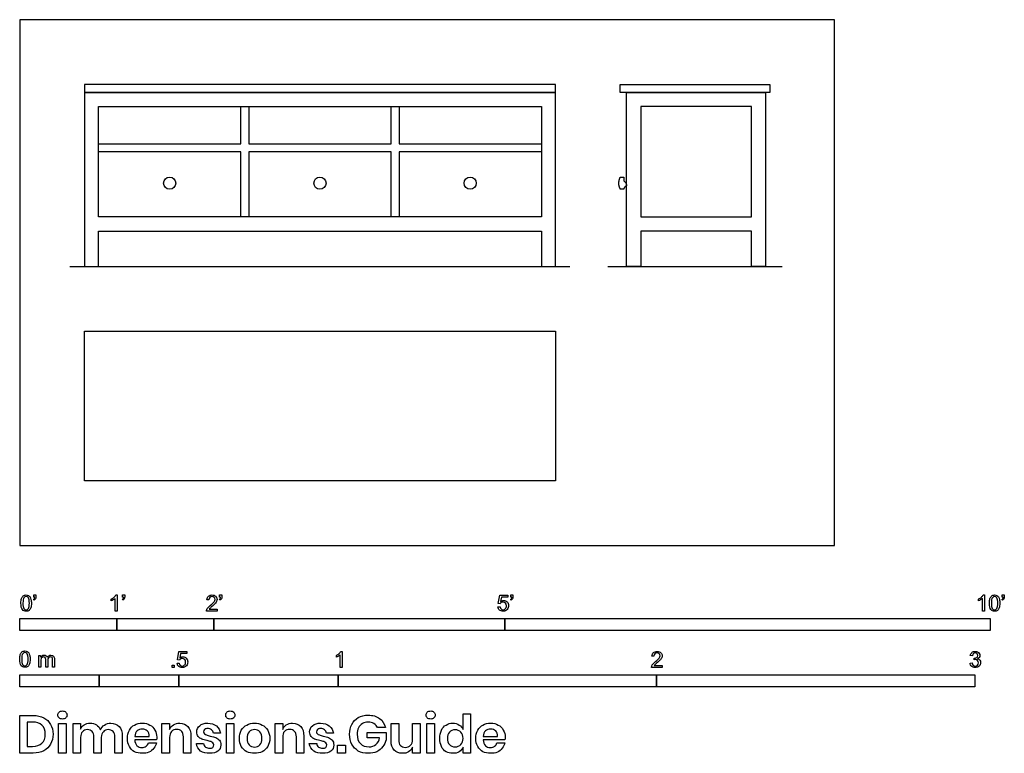
# Model space of a CAD drawing. Units: metres. Extents: x 0 to 3.09, y -0.65 to 1.65.
import ezdxf

# ---------------------------------------------------------------- set-up
doc = ezdxf.new("R2010")
doc.units = ezdxf.units.M
doc.header["$MEASUREMENT"] = 0
for name, color, linetype, true_color in [('AG-DETAILS', 7, 'Continuous', 0x66ffff), ('AG-DIAGRAM', 7, 'Continuous', 0xfecc66), ('AG-FURNITURE', 7, 'Continuous', 0x66ccff), ('N-SYMB', 7, 'Continuous', 0x800040), ('X-DIMENSIONS.GUIDE', 7, 'Continuous', 0x800080), ('X-VPRT', 6, 'Continuous', 0xff00ff)]:
    doc.layers.add(name, color=color, linetype=linetype, true_color=true_color)

msp = doc.modelspace()

# ---------------------------------------------------------------- linework, layer by layer
at = {"layer": 'AG-DETAILS'}
msp.add_lwpolyline([(1.9507, 1.378), (1.9507, 1.0319), (2.2982, 1.0319), (2.2982, 1.378)], close=True, dxfattribs=at)
at = {"layer": 'AG-DIAGRAM'}
for points in [[(0.1579, 0.8763), (1.7281, 0.8763)], [(1.8473, 0.8763), (2.3945, 0.8763)]]:
    msp.add_lwpolyline(points, dxfattribs=at)
at = {"layer": 'AG-FURNITURE'}
for points in [[(0.2032, 1.4478), (0.2032, 1.4224), (1.6827, 1.4224), (1.6827, 1.4478)], [(1.886, 1.4478), (2.3559, 1.4478), (2.3559, 1.4224), (1.886, 1.4224)], [(1.6383, 1.4224), (0.2476, 1.4224), (0.2032, 1.4224), (0.2032, 0.8763), (0.2476, 0.8763), (0.2476, 0.9874), (1.6383, 0.9874), (1.6383, 0.8763), (1.6827, 0.8763), (1.6827, 1.4224)], [(1.9507, 0.9874), (1.9507, 0.8763), (1.9062, 0.8763), (1.9062, 1.4224), (1.9507, 1.4224), (2.2982, 1.4224), (2.3426, 1.4224), (2.3426, 0.8763), (2.2982, 0.8763), (2.2982, 0.9874)], [(1.6383, 1.378), (1.6383, 1.0319), (0.2476, 1.0319), (0.2476, 1.378)], [(0.2032, 0.2032), (0.2032, 0.6731), (1.6827, 0.6731), (1.6827, 0.2032)]]:
    msp.add_lwpolyline(points, close=True, dxfattribs=at)
for points in [[(0.2476, 1.2613), (0.6943, 1.2613), (0.6943, 1.378), (0.7197, 1.378), (0.7197, 1.2613), (1.1663, 1.2613), (1.1663, 1.378), (1.1917, 1.378), (1.1917, 1.2613), (1.6383, 1.2613)], [(1.6383, 1.2359), (1.1917, 1.2359), (1.1917, 1.0319), (1.1663, 1.0319), (1.1663, 1.2359), (0.7197, 1.2359), (0.7197, 1.0319), (0.6943, 1.0319), (0.6943, 1.2359), (0.2476, 1.2359)]]:
    msp.add_lwpolyline(points, dxfattribs=at)
for centre in [(0.471, 1.1376), (0.943, 1.1376), (1.415, 1.1376)]:
    msp.add_circle(centre, 0.0191, dxfattribs=at)
msp.add_open_spline([(1.8972, 1.1453), (1.8972, 1.151), (1.8972, 1.1567), (1.8904, 1.1567), (1.8866, 1.1567), (1.8766, 1.1376), (1.8866, 1.1186), (1.8904, 1.1186), (1.8972, 1.1186), (1.8972, 1.1243), (1.9062, 1.13), (1.9062, 1.1376), (1.8972, 1.1453)], degree=2, knots=[0.1091609, 0.1091609, 0.1091609, 0.126932, 0.126932, 0.1507356, 0.1507356, 0.2694272, 0.2694272, 0.2932307, 0.2932307, 0.3485213, 0.3485213, 0.3723249, 0.3723249, 0.3723249], dxfattribs=at)
at = {"layer": 'N-SYMB'}
for points in [[(0.0451, -0.1713), (0.0436, -0.1689)], [(0.0442, -0.162), (0.0442, -0.1548), (0.0508, -0.1548), (0.0508, -0.1605)], [(0.0472, -0.162), (0.0442, -0.162)], [(0.2876, -0.1737), (0.2876, -0.1677)], [(0.306, -0.2054), (0.3, -0.2054), (0.3, -0.1662)], [(0.3021, -0.1551), (0.306, -0.1551), (0.306, -0.2054)], [(0.3241, -0.1713), (0.3226, -0.1689)], [(0.3232, -0.162), (0.3232, -0.1548), (0.3298, -0.1548), (0.3298, -0.1605)], [(0.3262, -0.162), (0.3232, -0.162)], [(0.5942, -0.1704), (0.5879, -0.1698)], [(0.6289, -0.1713), (0.6274, -0.1689)], [(0.628, -0.162), (0.628, -0.1548), (0.6346, -0.1548), (0.6346, -0.1605)], [(0.631, -0.162), (0.628, -0.162)], [(1.5089, -0.1825), (1.5032, -0.1819), (1.508, -0.156), (1.533, -0.156), (1.533, -0.162), (1.5129, -0.162), (1.5101, -0.1755)], [(1.5433, -0.1713), (1.5418, -0.1689)], [(1.5424, -0.162), (1.5424, -0.1548), (1.549, -0.1548), (1.549, -0.1605)], [(1.5454, -0.162), (1.5424, -0.162)], [(3.0113, -0.1737), (3.0113, -0.1677)], [(3.0296, -0.2054), (3.0236, -0.2054), (3.0236, -0.1662)], [(3.0257, -0.1551), (3.0296, -0.1551), (3.0296, -0.2054)], [(3.0866, -0.1713), (3.085, -0.1689)], [(3.0857, -0.162), (3.0857, -0.1548), (3.0923, -0.1548), (3.0923, -0.1605)], [(3.089, -0.162), (3.0857, -0.162)], [(0.6198, -0.1996), (0.6198, -0.2054), (0.587, -0.2054)], [(0.5954, -0.1996), (0.6198, -0.1996)], [(1.502, -0.1924), (1.5086, -0.1918)], [(0.5015, -0.3594), (0.4955, -0.3588), (0.5003, -0.3329), (0.5253, -0.3329), (0.5253, -0.3389), (0.5054, -0.3389), (0.5027, -0.3525)], [(1.009, -0.332), (1.013, -0.332), (1.013, -0.3823)], [(0.0602, -0.3812), (0.0602, -0.345), (0.0657, -0.345), (0.0657, -0.3502)], [(0.0663, -0.3625), (0.0663, -0.3812), (0.0602, -0.3812)], [(0.088, -0.3601), (0.088, -0.3812), (0.0816, -0.3812), (0.0816, -0.3577)], [(0.1093, -0.3565), (0.1093, -0.3812), (0.1033, -0.3812), (0.1033, -0.3586)], [(0.4946, -0.3693), (0.5009, -0.3687)], [(0.9946, -0.3507), (0.9946, -0.3446)], [(1.013, -0.3823), (1.0069, -0.3823), (1.0069, -0.3431)], [(1.9919, -0.3473), (1.9855, -0.3467)], [(2.9849, -0.3693), (2.9913, -0.3684)], [(2.9919, -0.3461), (2.9855, -0.3452)], [(2.9973, -0.3588), (2.9979, -0.3534)], [(2.0175, -0.3766), (2.0175, -0.3823), (1.9846, -0.3823)], [(1.9931, -0.3766), (2.0175, -0.3766)]]:
    msp.add_lwpolyline(points, dxfattribs=at)
for points in [[(0, -0.2667), (0, -0.2286), (0.3048, -0.2286), (0.3048, -0.2667)], [(0.3048, -0.2667), (0.3048, -0.2286), (0.6096, -0.2286), (0.6096, -0.2667)], [(0.6096, -0.2667), (0.6096, -0.2286), (1.524, -0.2286), (1.524, -0.2667)], [(1.524, -0.2667), (1.524, -0.2286), (3.048, -0.2286), (3.048, -0.2667)], [(0.4786, -0.3823), (0.4786, -0.3754), (0.4855, -0.3754), (0.4855, -0.3823)], [(0, -0.4436), (0, -0.4055), (0.25, -0.4055), (0.25, -0.4436)], [(0.25, -0.4436), (0.25, -0.4055), (0.5, -0.4055), (0.5, -0.4436)], [(0.5, -0.4436), (0.5, -0.4055), (1, -0.4055), (1, -0.4436)], [(1, -0.4436), (1, -0.4055), (2, -0.4055), (2, -0.4436)], [(2, -0.4436), (2, -0.4055), (3, -0.4055), (3, -0.4436)]]:
    msp.add_lwpolyline(points, close=True, dxfattribs=at)
for points in [[(0.0038, -0.1807), (0.0038, -0.1749), (0.0044, -0.1701), (0.0056, -0.1665)], [(0.009, -0.2011), (0.0056, -0.1969), (0.0038, -0.1903), (0.0038, -0.1807)], [(0.0056, -0.1665), (0.0068, -0.1629), (0.0086, -0.1602), (0.0111, -0.1581)], [(0.0135, -0.1638), (0.0114, -0.1668), (0.0102, -0.1725), (0.0102, -0.1807)], [(0.0102, -0.1807), (0.0102, -0.1891), (0.0111, -0.1945), (0.0132, -0.1972)], [(0.0111, -0.1581), (0.0135, -0.1563), (0.0165, -0.1551), (0.0201, -0.1551)], [(0.0201, -0.1602), (0.0174, -0.1602), (0.015, -0.1614), (0.0135, -0.1638)], [(0.0201, -0.1551), (0.0228, -0.1551), (0.0252, -0.1557), (0.0273, -0.1569)], [(0.0273, -0.1644), (0.0255, -0.1617), (0.0231, -0.1602), (0.0201, -0.1602)], [(0.0273, -0.1569), (0.0294, -0.1578), (0.0309, -0.1596), (0.0324, -0.1614)], [(0.0303, -0.1807), (0.0303, -0.1725), (0.0291, -0.1671), (0.0273, -0.1644)], [(0.0273, -0.1972), (0.0291, -0.1945), (0.0303, -0.1891), (0.0303, -0.1807)], [(0.0324, -0.1614), (0.0336, -0.1635), (0.0346, -0.1659), (0.0355, -0.1689)], [(0.0367, -0.1807), (0.0367, -0.1867), (0.0361, -0.1915), (0.0349, -0.1951)], [(0.0355, -0.1689), (0.0361, -0.1719), (0.0367, -0.1758), (0.0367, -0.1807)], [(0.0436, -0.1689), (0.0448, -0.1683), (0.0457, -0.1677), (0.0463, -0.1665)], [(0.0496, -0.1671), (0.0487, -0.1689), (0.0472, -0.1704), (0.0451, -0.1713)], [(0.0463, -0.1665), (0.0469, -0.1653), (0.0472, -0.1638), (0.0472, -0.162)], [(0.0508, -0.1605), (0.0508, -0.1635), (0.0505, -0.1659), (0.0496, -0.1671)], [(0.2876, -0.1677), (0.2909, -0.1662), (0.294, -0.1641), (0.2967, -0.162)], [(0.294, -0.1704), (0.2915, -0.1719), (0.2894, -0.1731), (0.2876, -0.1737)], [(0.3, -0.1662), (0.2985, -0.1677), (0.2964, -0.1692), (0.294, -0.1704)], [(0.2967, -0.162), (0.2991, -0.1596), (0.3009, -0.1575), (0.3021, -0.1551)], [(0.3226, -0.1689), (0.3238, -0.1683), (0.3247, -0.1677), (0.3253, -0.1665)], [(0.3286, -0.1671), (0.3277, -0.1689), (0.3262, -0.1704), (0.3241, -0.1713)], [(0.3253, -0.1665), (0.3259, -0.1653), (0.3262, -0.1638), (0.3262, -0.162)], [(0.3298, -0.1605), (0.3298, -0.1635), (0.3295, -0.1659), (0.3286, -0.1671)], [(0.5879, -0.1698), (0.5885, -0.165), (0.59, -0.1614), (0.593, -0.159)], [(0.593, -0.159), (0.5957, -0.1566), (0.5997, -0.1551), (0.6042, -0.1551)], [(0.5969, -0.1629), (0.5951, -0.1647), (0.5942, -0.1671), (0.5942, -0.1704)], [(0.6042, -0.1602), (0.6012, -0.1602), (0.5988, -0.1611), (0.5969, -0.1629)], [(0.5997, -0.187), (0.6051, -0.1825), (0.6087, -0.1789), (0.6108, -0.1764)], [(0.6042, -0.1551), (0.609, -0.1551), (0.6129, -0.1566), (0.6156, -0.1593)], [(0.6111, -0.1629), (0.6093, -0.1611), (0.6069, -0.1602), (0.6042, -0.1602)], [(0.6147, -0.1813), (0.6126, -0.1834), (0.6096, -0.1861), (0.6051, -0.19)], [(0.6108, -0.1764), (0.6126, -0.1737), (0.6135, -0.1713), (0.6135, -0.1689)], [(0.6135, -0.1689), (0.6135, -0.1665), (0.6126, -0.1644), (0.6111, -0.1629)], [(0.6186, -0.1749), (0.6177, -0.1771), (0.6165, -0.1789), (0.6147, -0.1813)], [(0.6156, -0.1593), (0.6186, -0.162), (0.6198, -0.1653), (0.6198, -0.1692)], [(0.6198, -0.1692), (0.6198, -0.171), (0.6195, -0.1731), (0.6186, -0.1749)], [(0.6274, -0.1689), (0.6286, -0.1683), (0.6295, -0.1677), (0.6301, -0.1665)], [(0.6334, -0.1671), (0.6325, -0.1689), (0.631, -0.1704), (0.6289, -0.1713)], [(0.6301, -0.1665), (0.6307, -0.1653), (0.631, -0.1638), (0.631, -0.162)], [(0.6346, -0.1605), (0.6346, -0.1635), (0.6343, -0.1659), (0.6334, -0.1671)], [(1.5126, -0.1792), (1.511, -0.1801), (1.5098, -0.1813), (1.5089, -0.1825)], [(1.5101, -0.1755), (1.5132, -0.1734), (1.5165, -0.1722), (1.5198, -0.1722)], [(1.518, -0.1777), (1.5162, -0.1777), (1.5144, -0.1783), (1.5126, -0.1792)], [(1.5258, -0.1807), (1.5237, -0.1789), (1.5213, -0.1777), (1.518, -0.1777)], [(1.5198, -0.1722), (1.524, -0.1722), (1.5276, -0.1737), (1.5306, -0.1767)], [(1.5288, -0.1891), (1.5288, -0.1855), (1.5276, -0.1828), (1.5258, -0.1807)], [(1.5306, -0.1767), (1.5336, -0.1798), (1.5351, -0.1837), (1.5351, -0.1885)], [(1.5418, -0.1689), (1.543, -0.1683), (1.5439, -0.1677), (1.5445, -0.1665)], [(1.5478, -0.1671), (1.5469, -0.1689), (1.5454, -0.1704), (1.5433, -0.1713)], [(1.5445, -0.1665), (1.5451, -0.1653), (1.5454, -0.1638), (1.5454, -0.162)], [(1.549, -0.1605), (1.549, -0.1635), (1.5487, -0.1659), (1.5478, -0.1671)], [(3.0113, -0.1677), (3.0146, -0.1662), (3.0176, -0.1641), (3.0203, -0.162)], [(3.0176, -0.1704), (3.0152, -0.1719), (3.0131, -0.1731), (3.0113, -0.1737)], [(3.0236, -0.1662), (3.0221, -0.1677), (3.02, -0.1692), (3.0176, -0.1704)], [(3.0203, -0.162), (3.0227, -0.1596), (3.0245, -0.1575), (3.0257, -0.1551)], [(3.0453, -0.1807), (3.0453, -0.1749), (3.0459, -0.1701), (3.0471, -0.1665)], [(3.0504, -0.2011), (3.0471, -0.1969), (3.0453, -0.1903), (3.0453, -0.1807)], [(3.0471, -0.1665), (3.0486, -0.1629), (3.0504, -0.1602), (3.0528, -0.1581)], [(3.0549, -0.1638), (3.0528, -0.1668), (3.0516, -0.1725), (3.0516, -0.1807)], [(3.0516, -0.1807), (3.0516, -0.1891), (3.0528, -0.1945), (3.0546, -0.1972)], [(3.0528, -0.1581), (3.0549, -0.1563), (3.0582, -0.1551), (3.0619, -0.1551)], [(3.0616, -0.1602), (3.0588, -0.1602), (3.0567, -0.1614), (3.0549, -0.1638)], [(3.0688, -0.1644), (3.067, -0.1617), (3.0646, -0.1602), (3.0616, -0.1602)], [(3.0619, -0.1551), (3.0646, -0.1551), (3.0667, -0.1557), (3.0688, -0.1569)], [(3.0688, -0.1569), (3.0709, -0.1578), (3.0724, -0.1596), (3.0739, -0.1614)], [(3.0718, -0.1807), (3.0718, -0.1725), (3.0709, -0.1671), (3.0688, -0.1644)], [(3.0688, -0.1972), (3.0709, -0.1945), (3.0718, -0.1891), (3.0718, -0.1807)], [(3.0739, -0.1614), (3.0751, -0.1635), (3.0763, -0.1659), (3.0769, -0.1689)], [(3.0781, -0.1807), (3.0781, -0.1867), (3.0775, -0.1915), (3.0763, -0.1951)], [(3.0769, -0.1689), (3.0778, -0.1719), (3.0781, -0.1758), (3.0781, -0.1807)], [(3.085, -0.1689), (3.0863, -0.1683), (3.0872, -0.1677), (3.0878, -0.1665)], [(3.0911, -0.1671), (3.0902, -0.1689), (3.0887, -0.1704), (3.0866, -0.1713)], [(3.0878, -0.1665), (3.0884, -0.1653), (3.089, -0.1638), (3.089, -0.162)], [(3.0923, -0.1605), (3.0923, -0.1635), (3.092, -0.1659), (3.0911, -0.1671)], [(0.0201, -0.206), (0.0153, -0.206), (0.0117, -0.2048), (0.009, -0.2011)], [(0.0132, -0.1972), (0.015, -0.1999), (0.0174, -0.2014), (0.0201, -0.2014)], [(0.0201, -0.2014), (0.0231, -0.2014), (0.0255, -0.1999), (0.0273, -0.1972)], [(0.0294, -0.2036), (0.027, -0.2054), (0.024, -0.206), (0.0201, -0.206)], [(0.0349, -0.1951), (0.0336, -0.1987), (0.0318, -0.2014), (0.0294, -0.2036)], [(0.587, -0.2054), (0.5867, -0.2042), (0.587, -0.2027), (0.5876, -0.2011)], [(0.5876, -0.2011), (0.5885, -0.199), (0.5897, -0.1966), (0.5915, -0.1945)], [(0.5915, -0.1945), (0.5936, -0.1924), (0.596, -0.19), (0.5997, -0.187)], [(0.5982, -0.1963), (0.5969, -0.1972), (0.596, -0.1984), (0.5954, -0.1996)], [(0.6051, -0.19), (0.6015, -0.193), (0.5991, -0.1951), (0.5982, -0.1963)], [(1.5071, -0.2027), (1.5041, -0.1999), (1.5026, -0.1966), (1.502, -0.1924)], [(1.5183, -0.206), (1.5135, -0.206), (1.5098, -0.2051), (1.5071, -0.2027)], [(1.5086, -0.1918), (1.5089, -0.1951), (1.5101, -0.1972), (1.512, -0.199)], [(1.512, -0.199), (1.5135, -0.2005), (1.5156, -0.2014), (1.5183, -0.2014)], [(1.5183, -0.2014), (1.521, -0.2014), (1.5237, -0.2002), (1.5258, -0.1978)], [(1.5312, -0.2002), (1.5282, -0.2045), (1.5237, -0.206), (1.5183, -0.206)], [(1.5258, -0.1978), (1.5276, -0.1957), (1.5288, -0.1927), (1.5288, -0.1891)], [(1.5351, -0.1885), (1.5351, -0.193), (1.5339, -0.1969), (1.5312, -0.2002)], [(3.0619, -0.206), (3.057, -0.206), (3.0531, -0.2048), (3.0504, -0.2011)], [(3.0546, -0.1972), (3.0564, -0.1999), (3.0588, -0.2014), (3.0619, -0.2014)], [(3.0619, -0.2014), (3.0646, -0.2014), (3.067, -0.1999), (3.0688, -0.1972)], [(3.0709, -0.2036), (3.0685, -0.2054), (3.0655, -0.206), (3.0619, -0.206)], [(3.0763, -0.1951), (3.0751, -0.1987), (3.0733, -0.2014), (3.0709, -0.2036)], [(0.0018, -0.3423), (0.003, -0.3387), (0.0048, -0.336), (0.0072, -0.3339)], [(0.0096, -0.3396), (0.0075, -0.3426), (0.0063, -0.3484), (0.0063, -0.3565)], [(0.0072, -0.3339), (0.0096, -0.3321), (0.0127, -0.3309), (0.0163, -0.3309)], [(0.0163, -0.336), (0.0136, -0.336), (0.0111, -0.3372), (0.0096, -0.3396)], [(0.0163, -0.3309), (0.019, -0.3309), (0.0214, -0.3315), (0.0235, -0.3327)], [(0.0235, -0.3402), (0.0217, -0.3375), (0.0193, -0.336), (0.0163, -0.336)], [(0.0235, -0.3327), (0.0256, -0.3336), (0.0271, -0.3354), (0.0286, -0.3372)], [(0.0286, -0.3372), (0.0298, -0.3393), (0.0307, -0.3417), (0.0316, -0.3447)], [(0.9946, -0.3446), (0.9979, -0.3431), (1.0009, -0.341), (1.0036, -0.3389)], [(1.0036, -0.3389), (1.006, -0.3365), (1.0078, -0.3344), (1.009, -0.332)], [(1.9855, -0.3467), (1.9861, -0.3419), (1.9877, -0.3383), (1.9907, -0.3359)], [(1.9907, -0.3359), (1.9934, -0.3335), (1.9973, -0.332), (2.0018, -0.332)], [(1.9946, -0.3398), (1.9928, -0.3416), (1.9919, -0.344), (1.9919, -0.3473)], [(2.0018, -0.3371), (1.9988, -0.3371), (1.9964, -0.338), (1.9946, -0.3398)], [(2.0018, -0.332), (2.0066, -0.332), (2.0105, -0.3335), (2.0133, -0.3362)], [(2.0087, -0.3398), (2.0069, -0.338), (2.0045, -0.3371), (2.0018, -0.3371)], [(2.0111, -0.3458), (2.0111, -0.3434), (2.0102, -0.3413), (2.0087, -0.3398)], [(2.0133, -0.3362), (2.0163, -0.3389), (2.0175, -0.3422), (2.0175, -0.3461)], [(2.9855, -0.3452), (2.9864, -0.341), (2.988, -0.3377), (2.9907, -0.3356)], [(2.9907, -0.3356), (2.9934, -0.3332), (2.9967, -0.332), (3.0006, -0.332)], [(2.9949, -0.3395), (2.9934, -0.341), (2.9922, -0.3431), (2.9919, -0.3461)], [(3.0009, -0.3371), (2.9985, -0.3371), (2.9964, -0.338), (2.9949, -0.3395)], [(3.0006, -0.332), (3.0033, -0.332), (3.006, -0.3326), (3.0081, -0.3338)], [(3.0066, -0.3395), (3.0051, -0.338), (3.0033, -0.3371), (3.0009, -0.3371)], [(3.009, -0.3449), (3.009, -0.3428), (3.0081, -0.341), (3.0066, -0.3395)], [(3.0081, -0.3338), (3.0105, -0.335), (3.0123, -0.3368), (3.0136, -0.3386)], [(3.0136, -0.3386), (3.0148, -0.3407), (3.0154, -0.3428), (3.0154, -0.3452)], [(0, -0.3565), (0, -0.3508), (0.0006, -0.3459), (0.0018, -0.3423)], [(0.0051, -0.377), (0.0018, -0.3728), (0, -0.3661), (0, -0.3565)], [(0.0063, -0.3565), (0.0063, -0.3649), (0.0072, -0.3703), (0.0093, -0.3731)], [(0.0265, -0.3565), (0.0265, -0.3484), (0.0253, -0.3429), (0.0235, -0.3402)], [(0.0235, -0.3731), (0.0253, -0.3703), (0.0265, -0.3649), (0.0265, -0.3565)], [(0.031, -0.3709), (0.0298, -0.3746), (0.028, -0.3773), (0.0256, -0.3794)], [(0.0328, -0.3565), (0.0328, -0.3625), (0.0322, -0.3673), (0.031, -0.3709)], [(0.0316, -0.3447), (0.0322, -0.3478), (0.0328, -0.3517), (0.0328, -0.3565)], [(0.0657, -0.3502), (0.0669, -0.3484), (0.0684, -0.3469), (0.0702, -0.3459)], [(0.0672, -0.355), (0.0666, -0.3568), (0.0663, -0.3592), (0.0663, -0.3625)], [(0.0705, -0.3511), (0.069, -0.352), (0.0681, -0.3532), (0.0672, -0.355)], [(0.0702, -0.3459), (0.072, -0.3447), (0.0741, -0.3441), (0.0765, -0.3441)], [(0.0753, -0.3496), (0.0735, -0.3496), (0.072, -0.3499), (0.0705, -0.3511)], [(0.0801, -0.3517), (0.0792, -0.3502), (0.0774, -0.3496), (0.0753, -0.3496)], [(0.0765, -0.3441), (0.0792, -0.3441), (0.0816, -0.3447), (0.0831, -0.3459)], [(0.0816, -0.3577), (0.0816, -0.355), (0.0813, -0.3529), (0.0801, -0.3517)], [(0.0831, -0.3459), (0.0849, -0.3472), (0.0861, -0.3487), (0.0867, -0.3505)], [(0.0867, -0.3505), (0.0898, -0.3462), (0.0934, -0.3441), (0.0982, -0.3441)], [(0.0904, -0.352), (0.0886, -0.3538), (0.088, -0.3565), (0.088, -0.3601)], [(0.0967, -0.3496), (0.0943, -0.3496), (0.0922, -0.3505), (0.0904, -0.352)], [(0.1003, -0.3505), (0.0994, -0.3499), (0.0982, -0.3496), (0.0967, -0.3496)], [(0.0982, -0.3441), (0.1018, -0.3441), (0.1045, -0.3453), (0.1063, -0.3472)], [(0.1027, -0.3532), (0.1021, -0.352), (0.1015, -0.3511), (0.1003, -0.3505)], [(0.1033, -0.3586), (0.1033, -0.3559), (0.103, -0.3544), (0.1027, -0.3532)], [(0.1063, -0.3472), (0.1084, -0.3493), (0.1093, -0.3523), (0.1093, -0.3565)], [(0.4994, -0.3796), (0.4967, -0.3769), (0.4949, -0.3735), (0.4946, -0.3693)], [(0.5009, -0.3687), (0.5015, -0.372), (0.5024, -0.3741), (0.5042, -0.376)], [(0.5051, -0.3561), (0.5036, -0.357), (0.5024, -0.3582), (0.5015, -0.3594)], [(0.5027, -0.3525), (0.5057, -0.3504), (0.5087, -0.3491), (0.512, -0.3491)], [(0.5105, -0.3546), (0.5084, -0.3546), (0.5066, -0.3552), (0.5051, -0.3561)], [(0.5184, -0.3576), (0.5163, -0.3558), (0.5136, -0.3546), (0.5105, -0.3546)], [(0.512, -0.3491), (0.5166, -0.3491), (0.5202, -0.3507), (0.5232, -0.3537)], [(0.5181, -0.3748), (0.5202, -0.3726), (0.5211, -0.3696), (0.5211, -0.366)], [(0.5211, -0.366), (0.5211, -0.3624), (0.5202, -0.3597), (0.5184, -0.3576)], [(0.5232, -0.3537), (0.5262, -0.3567), (0.5277, -0.3606), (0.5277, -0.3654)], [(0.5277, -0.3654), (0.5277, -0.3699), (0.5265, -0.3738), (0.5238, -0.3772)], [(1.0009, -0.3473), (0.9985, -0.3488), (0.9964, -0.3501), (0.9946, -0.3507)], [(1.0069, -0.3431), (1.0054, -0.3446), (1.0033, -0.3461), (1.0009, -0.3473)], [(1.9892, -0.3714), (1.9913, -0.3693), (1.9937, -0.3669), (1.9973, -0.3639)], [(2.0027, -0.3669), (1.9991, -0.3699), (1.9967, -0.372), (1.9958, -0.3732)], [(1.9973, -0.3639), (2.0027, -0.3594), (2.0063, -0.3558), (2.0084, -0.3534)], [(2.0123, -0.3582), (2.0102, -0.3603), (2.0072, -0.363), (2.0027, -0.3669)], [(2.0084, -0.3534), (2.0102, -0.3507), (2.0111, -0.3482), (2.0111, -0.3458)], [(2.0163, -0.3519), (2.0154, -0.354), (2.0142, -0.3558), (2.0123, -0.3582)], [(2.0175, -0.3461), (2.0175, -0.3479), (2.0172, -0.3501), (2.0163, -0.3519)], [(2.9901, -0.3793), (2.987, -0.3769), (2.9855, -0.3732), (2.9849, -0.3693)], [(2.9913, -0.3684), (2.9919, -0.3717), (2.9931, -0.3745), (2.9949, -0.376)], [(3.0015, -0.3579), (3.0003, -0.3579), (2.9988, -0.3582), (2.9973, -0.3588)], [(2.9979, -0.3534), (2.9982, -0.3534), (2.9985, -0.3534), (2.9988, -0.3534)], [(2.9988, -0.3534), (3.0015, -0.3534), (3.0039, -0.3528), (3.006, -0.3513)], [(3.0084, -0.3609), (3.0066, -0.3591), (3.0042, -0.3579), (3.0015, -0.3579)], [(3.006, -0.3513), (3.0081, -0.3501), (3.009, -0.3479), (3.009, -0.3449)], [(3.0136, -0.351), (3.0123, -0.3528), (3.0108, -0.3543), (3.0084, -0.3552)], [(3.0084, -0.3552), (3.0114, -0.3561), (3.0139, -0.3573), (3.0154, -0.3597)], [(3.0114, -0.3678), (3.0114, -0.3648), (3.0102, -0.3627), (3.0084, -0.3609)], [(3.0084, -0.3754), (3.0102, -0.3732), (3.0114, -0.3708), (3.0114, -0.3678)], [(3.0178, -0.3675), (3.0178, -0.372), (3.0163, -0.3757), (3.013, -0.3787)], [(3.0154, -0.3452), (3.0154, -0.3473), (3.0148, -0.3491), (3.0136, -0.351)], [(3.0154, -0.3597), (3.0169, -0.3618), (3.0178, -0.3645), (3.0178, -0.3675)], [(0.0163, -0.3818), (0.0114, -0.3818), (0.0078, -0.3806), (0.0051, -0.377)], [(0.0093, -0.3731), (0.0111, -0.3758), (0.0136, -0.3773), (0.0163, -0.3773)], [(0.0163, -0.3773), (0.0193, -0.3773), (0.0217, -0.3758), (0.0235, -0.3731)], [(0.0256, -0.3794), (0.0232, -0.3812), (0.0202, -0.3818), (0.0163, -0.3818)], [(0.5105, -0.3829), (0.506, -0.3829), (0.5024, -0.382), (0.4994, -0.3796)], [(0.5042, -0.376), (0.506, -0.3775), (0.5081, -0.3784), (0.5105, -0.3784)], [(0.5105, -0.3784), (0.5136, -0.3784), (0.516, -0.3772), (0.5181, -0.3748)], [(0.5238, -0.3772), (0.5205, -0.3814), (0.5163, -0.3829), (0.5105, -0.3829)], [(1.9846, -0.3823), (1.9843, -0.3811), (1.9846, -0.3796), (1.9852, -0.3781)], [(1.9852, -0.3781), (1.9861, -0.376), (1.9873, -0.3735), (1.9892, -0.3714)], [(1.9958, -0.3732), (1.9946, -0.3741), (1.9937, -0.3754), (1.9931, -0.3766)], [(3.0009, -0.3829), (2.9967, -0.3829), (2.9928, -0.382), (2.9901, -0.3793)], [(2.9949, -0.376), (2.9964, -0.3775), (2.9985, -0.3784), (3.0009, -0.3784)], [(3.0009, -0.3784), (3.0039, -0.3784), (3.0063, -0.3772), (3.0084, -0.3754)], [(3.013, -0.3787), (3.0099, -0.3817), (3.0057, -0.3829), (3.0009, -0.3829)]]:
    msp.add_open_spline(points, degree=3, dxfattribs=at)
at = {"layer": 'X-DIMENSIONS.GUIDE'}
for points in [[(0.0426, -0.6514), (0, -0.6514), (0, -0.533), (0.0426, -0.533)], [(0.0404, -0.5539), (0.0238, -0.5539), (0.0238, -0.6305), (0.0404, -0.6305)], [(1.3926, -0.5778), (1.3926, -0.5279), (1.4157, -0.5279), (1.4157, -0.6514), (1.3926, -0.6514), (1.3926, -0.6326)], [(0.1913, -0.6023), (0.1913, -0.6514), (0.1675, -0.6514), (0.1675, -0.559), (0.1913, -0.559), (0.1913, -0.5763)], [(0.4707, -0.6023), (0.4707, -0.6514), (0.4469, -0.6514), (0.4469, -0.559), (0.4707, -0.559), (0.4707, -0.5778)], [(0.8259, -0.6023), (0.8259, -0.6514), (0.8021, -0.6514), (0.8021, -0.559), (0.8259, -0.559), (0.8259, -0.5778)], [(1.1305, -0.6038), (1.0908, -0.6038), (1.0908, -0.5864), (1.1508, -0.5864), (1.1508, -0.6095)], [(1.1486, -0.5713), (1.124, -0.5713)], [(1.1666, -0.6131), (1.1666, -0.559), (1.1905, -0.559), (1.1905, -0.6102)], [(1.2576, -0.559), (1.2576, -0.6514), (1.2338, -0.6514), (1.2338, -0.6326)], [(1.2338, -0.6081), (1.2338, -0.559), (1.2576, -0.559)], [(0.2563, -0.6023), (0.2563, -0.6514), (0.2332, -0.6514), (0.2332, -0.6001)], [(0.322, -0.598), (0.322, -0.6514), (0.2989, -0.6514), (0.2989, -0.6001)], [(0.3617, -0.5994), (0.4064, -0.5994)], [(0.4295, -0.6095), (0.3617, -0.6095)], [(0.5378, -0.598), (0.5378, -0.6514), (0.514, -0.6514), (0.514, -0.6001)], [(0.631, -0.5893), (0.6086, -0.5893)], [(0.8923, -0.598), (0.8923, -0.6514), (0.8692, -0.6514), (0.8692, -0.6001)], [(0.9854, -0.5893), (0.9631, -0.5893)], [(1.4554, -0.5994), (1.5009, -0.5994)], [(1.524, -0.6095), (1.4554, -0.6095)], [(0.4043, -0.6189), (0.4295, -0.6189)], [(0.5552, -0.6218), (0.5775, -0.6218)], [(0.9096, -0.6218), (0.9327, -0.6218)], [(1.4987, -0.6189), (1.5233, -0.6189)]]:
    msp.add_lwpolyline(points, dxfattribs=at)
for points in [[(0.1458, -0.559), (0.1458, -0.6514), (0.122, -0.6514), (0.122, -0.559)], [(0.6728, -0.559), (0.6728, -0.6514), (0.6497, -0.6514), (0.6497, -0.559)], [(1.3024, -0.559), (1.3024, -0.6514), (1.2785, -0.6514), (1.2785, -0.559)], [(1.0237, -0.6269), (1.0237, -0.6514), (0.9984, -0.6514), (0.9984, -0.6269)]]:
    msp.add_lwpolyline(points, close=True, dxfattribs=at)
for points in [[(0.1198, -0.5323), (0.1198, -0.5287), (0.1206, -0.5251), (0.1235, -0.5229)], [(0.1235, -0.5229), (0.1263, -0.5207), (0.1299, -0.5193), (0.1343, -0.5193)], [(0.1343, -0.5193), (0.1386, -0.5193), (0.1422, -0.5207), (0.1444, -0.5229)], [(0.1444, -0.5229), (0.1473, -0.5251), (0.1487, -0.5287), (0.1487, -0.5323)], [(0.6469, -0.5323), (0.6469, -0.5287), (0.6483, -0.5251), (0.6505, -0.5229)], [(0.6505, -0.5229), (0.6533, -0.5207), (0.657, -0.5193), (0.6613, -0.5193)], [(0.6613, -0.5193), (0.6656, -0.5193), (0.6692, -0.5207), (0.6721, -0.5229)], [(0.6721, -0.5229), (0.6743, -0.5251), (0.6757, -0.5287), (0.6757, -0.5323)], [(1.2764, -0.5323), (1.2764, -0.5287), (1.2771, -0.5251), (1.28, -0.5229)], [(1.28, -0.5229), (1.2829, -0.5207), (1.2865, -0.5193), (1.2908, -0.5193)], [(1.2908, -0.5193), (1.2951, -0.5193), (1.2988, -0.5207), (1.3009, -0.5229)], [(1.3009, -0.5229), (1.3038, -0.5251), (1.3053, -0.5287), (1.3053, -0.5323)], [(0.07, -0.564), (0.0628, -0.5575), (0.0534, -0.5539), (0.0404, -0.5539)], [(0.0426, -0.533), (0.0556, -0.533), (0.0664, -0.5359), (0.0758, -0.5409)], [(0.0758, -0.5409), (0.0852, -0.5453), (0.0924, -0.5525), (0.0967, -0.5612)], [(0.1235, -0.5409), (0.1206, -0.5388), (0.1198, -0.5359), (0.1198, -0.5323)], [(0.1343, -0.5446), (0.1299, -0.5446), (0.1263, -0.5438), (0.1235, -0.5409)], [(0.1444, -0.5409), (0.1422, -0.5438), (0.1386, -0.5446), (0.1343, -0.5446)], [(0.1487, -0.5323), (0.1487, -0.5359), (0.1473, -0.5388), (0.1444, -0.5409)], [(0.6505, -0.5409), (0.6483, -0.5388), (0.6469, -0.5359), (0.6469, -0.5323)], [(0.6613, -0.5446), (0.657, -0.5446), (0.6533, -0.5438), (0.6505, -0.5409)], [(0.6721, -0.5409), (0.6692, -0.5438), (0.6656, -0.5446), (0.6613, -0.5446)], [(0.6757, -0.5323), (0.6757, -0.5359), (0.6743, -0.5388), (0.6721, -0.5409)], [(1.0432, -0.5612), (1.0482, -0.5518), (1.0547, -0.5453), (1.0634, -0.5395)], [(1.0634, -0.5395), (1.0728, -0.5344), (1.0829, -0.5323), (1.0945, -0.5323)], [(1.0945, -0.5539), (1.088, -0.5539), (1.0815, -0.5554), (1.0764, -0.559)], [(1.0945, -0.5323), (1.1089, -0.5323), (1.1204, -0.5359), (1.1305, -0.5431)], [(1.1125, -0.559), (1.1074, -0.5554), (1.1017, -0.5539), (1.0945, -0.5539)], [(1.1305, -0.5431), (1.1399, -0.5496), (1.1457, -0.5597), (1.1486, -0.5713)], [(1.28, -0.5409), (1.2771, -0.5388), (1.2764, -0.5359), (1.2764, -0.5323)], [(1.2908, -0.5446), (1.2865, -0.5446), (1.2829, -0.5438), (1.28, -0.5409)], [(1.3009, -0.5409), (1.2988, -0.5438), (1.2951, -0.5446), (1.2908, -0.5446)], [(1.3053, -0.5323), (1.3053, -0.5359), (1.3038, -0.5388), (1.3009, -0.5409)], [(0.0801, -0.5922), (0.0801, -0.5799), (0.0772, -0.5705), (0.07, -0.564)], [(0.0967, -0.5612), (0.1018, -0.5698), (0.1047, -0.5807), (0.1047, -0.5922)], [(0.1913, -0.5763), (0.1935, -0.5705), (0.1971, -0.5655), (0.2029, -0.5626)], [(0.1971, -0.5843), (0.1928, -0.5886), (0.1913, -0.5944), (0.1913, -0.6023)], [(0.213, -0.5778), (0.2058, -0.5778), (0.2007, -0.5799), (0.1971, -0.5843)], [(0.2029, -0.5626), (0.2079, -0.559), (0.2144, -0.5575), (0.2209, -0.5575)], [(0.2274, -0.5835), (0.2238, -0.5799), (0.2187, -0.5778), (0.213, -0.5778)], [(0.2209, -0.5575), (0.2289, -0.5575), (0.2354, -0.559), (0.2411, -0.5626)], [(0.2332, -0.6001), (0.2332, -0.5929), (0.231, -0.5879), (0.2274, -0.5835)], [(0.2411, -0.5626), (0.2462, -0.5662), (0.2505, -0.5713), (0.2534, -0.5785)], [(0.2534, -0.5785), (0.2563, -0.572), (0.2606, -0.5669), (0.2664, -0.5633)], [(0.2628, -0.5843), (0.2585, -0.5886), (0.2563, -0.5944), (0.2563, -0.6023)], [(0.2779, -0.5778), (0.2714, -0.5778), (0.2664, -0.5799), (0.2628, -0.5843)], [(0.2664, -0.5633), (0.2722, -0.559), (0.2787, -0.5575), (0.2859, -0.5575)], [(0.2931, -0.5835), (0.2895, -0.5799), (0.2844, -0.5778), (0.2779, -0.5778)], [(0.2859, -0.5575), (0.2967, -0.5575), (0.3061, -0.5612), (0.3126, -0.5677)], [(0.2989, -0.6001), (0.2989, -0.5929), (0.2967, -0.5879), (0.2931, -0.5835)], [(0.3126, -0.5677), (0.3191, -0.5749), (0.322, -0.585), (0.322, -0.598)], [(0.3386, -0.6052), (0.3386, -0.5958), (0.34, -0.5871), (0.3444, -0.5799)], [(0.3444, -0.5799), (0.348, -0.5727), (0.3537, -0.5669), (0.361, -0.5633)], [(0.361, -0.5633), (0.3675, -0.5597), (0.3754, -0.5575), (0.3848, -0.5575)], [(0.3689, -0.5821), (0.3646, -0.5857), (0.3617, -0.5915), (0.3617, -0.5994)], [(0.3848, -0.5763), (0.3783, -0.5763), (0.3732, -0.5785), (0.3689, -0.5821)], [(0.3848, -0.5575), (0.3942, -0.5575), (0.4021, -0.5597), (0.4086, -0.5633)], [(0.4007, -0.5821), (0.3963, -0.5785), (0.3913, -0.5763), (0.3848, -0.5763)], [(0.4064, -0.5994), (0.4072, -0.5915), (0.405, -0.5857), (0.4007, -0.5821)], [(0.4086, -0.5633), (0.4158, -0.5669), (0.4209, -0.5727), (0.4245, -0.5792)], [(0.4245, -0.5792), (0.4288, -0.5857), (0.4303, -0.5929), (0.4303, -0.6016)], [(0.4707, -0.5778), (0.4736, -0.5713), (0.4772, -0.5662), (0.483, -0.5626)], [(0.4772, -0.5835), (0.4729, -0.5879), (0.4707, -0.5944), (0.4707, -0.6023)], [(0.4931, -0.577), (0.4866, -0.577), (0.4808, -0.5792), (0.4772, -0.5835)], [(0.483, -0.5626), (0.4887, -0.559), (0.4952, -0.5575), (0.5025, -0.5575)], [(0.509, -0.5835), (0.5046, -0.5792), (0.4996, -0.577), (0.4931, -0.577)], [(0.5025, -0.5575), (0.5133, -0.5575), (0.522, -0.5612), (0.5285, -0.5684)], [(0.514, -0.6001), (0.514, -0.5929), (0.5126, -0.5871), (0.509, -0.5835)], [(0.5285, -0.5684), (0.535, -0.5749), (0.5378, -0.585), (0.5378, -0.598)], [(0.5559, -0.585), (0.5559, -0.577), (0.5588, -0.5705), (0.5653, -0.5655)], [(0.5602, -0.5994), (0.5573, -0.5958), (0.5559, -0.5908), (0.5559, -0.585)], [(0.5653, -0.5655), (0.571, -0.5604), (0.5797, -0.5575), (0.5905, -0.5575)], [(0.5804, -0.577), (0.5783, -0.5792), (0.5775, -0.5814), (0.5775, -0.585)], [(0.5775, -0.585), (0.5775, -0.5871), (0.5783, -0.5893), (0.5804, -0.5908)], [(0.5898, -0.5742), (0.5862, -0.5742), (0.5833, -0.5749), (0.5804, -0.577)], [(0.6021, -0.5785), (0.5992, -0.5756), (0.5949, -0.5742), (0.5898, -0.5742)], [(0.5905, -0.5575), (0.6021, -0.5575), (0.6108, -0.5604), (0.618, -0.5662)], [(0.6086, -0.5893), (0.6079, -0.5843), (0.6057, -0.5807), (0.6021, -0.5785)], [(0.618, -0.5662), (0.6245, -0.572), (0.6288, -0.5792), (0.631, -0.5893)], [(0.6902, -0.6052), (0.6902, -0.5958), (0.6916, -0.5871), (0.6959, -0.5799)], [(0.6959, -0.5799), (0.7003, -0.5727), (0.7061, -0.5669), (0.7133, -0.5633)], [(0.7133, -0.5633), (0.7205, -0.5597), (0.7284, -0.5575), (0.7378, -0.5575)], [(0.7205, -0.585), (0.7162, -0.59), (0.714, -0.5965), (0.714, -0.6052)], [(0.7378, -0.5778), (0.7306, -0.5778), (0.7255, -0.5807), (0.7205, -0.585)], [(0.7378, -0.5575), (0.7465, -0.5575), (0.7544, -0.5597), (0.7616, -0.5633)], [(0.7544, -0.585), (0.7494, -0.5807), (0.7443, -0.5778), (0.7378, -0.5778)], [(0.7609, -0.6052), (0.7609, -0.5965), (0.7588, -0.59), (0.7544, -0.585)], [(0.7616, -0.5633), (0.7689, -0.5669), (0.7746, -0.5727), (0.779, -0.5799)], [(0.779, -0.5799), (0.7833, -0.5871), (0.7855, -0.5958), (0.7855, -0.6052)], [(0.8259, -0.5778), (0.8281, -0.5713), (0.8324, -0.5662), (0.8374, -0.5626)], [(0.8317, -0.5835), (0.8273, -0.5879), (0.8259, -0.5944), (0.8259, -0.6023)], [(0.8475, -0.577), (0.8411, -0.577), (0.8353, -0.5792), (0.8317, -0.5835)], [(0.8374, -0.5626), (0.8432, -0.559), (0.8497, -0.5575), (0.8569, -0.5575)], [(0.8634, -0.5835), (0.8598, -0.5792), (0.854, -0.577), (0.8475, -0.577)], [(0.8569, -0.5575), (0.8678, -0.5575), (0.8764, -0.5612), (0.8829, -0.5684)], [(0.8692, -0.6001), (0.8692, -0.5929), (0.867, -0.5871), (0.8634, -0.5835)], [(0.8829, -0.5684), (0.8894, -0.5749), (0.8923, -0.585), (0.8923, -0.598)], [(0.9104, -0.585), (0.9104, -0.577), (0.914, -0.5705), (0.9197, -0.5655)], [(0.9154, -0.5994), (0.9125, -0.5958), (0.9104, -0.5908), (0.9104, -0.585)], [(0.9197, -0.5655), (0.9262, -0.5604), (0.9342, -0.5575), (0.945, -0.5575)], [(0.9356, -0.577), (0.9335, -0.5792), (0.932, -0.5814), (0.932, -0.585)], [(0.932, -0.585), (0.932, -0.5871), (0.9327, -0.5893), (0.9349, -0.5908)], [(0.945, -0.5742), (0.9407, -0.5742), (0.9378, -0.5749), (0.9356, -0.577)], [(0.945, -0.5575), (0.9566, -0.5575), (0.9659, -0.5604), (0.9724, -0.5662)], [(0.9573, -0.5785), (0.9537, -0.5756), (0.9501, -0.5742), (0.945, -0.5742)], [(0.9631, -0.5893), (0.9623, -0.5843), (0.9602, -0.5807), (0.9573, -0.5785)], [(0.9724, -0.5662), (0.9797, -0.572), (0.9833, -0.5792), (0.9854, -0.5893)], [(1.036, -0.5922), (1.036, -0.5807), (1.0381, -0.5705), (1.0432, -0.5612)], [(1.0641, -0.572), (1.0612, -0.5778), (1.0598, -0.585), (1.0598, -0.5922)], [(1.0764, -0.559), (1.0713, -0.5619), (1.067, -0.5662), (1.0641, -0.572)], [(1.124, -0.5713), (1.1212, -0.5662), (1.1176, -0.5619), (1.1125, -0.559)], [(1.319, -0.6052), (1.319, -0.5958), (1.3211, -0.5871), (1.3247, -0.5799)], [(1.3247, -0.5799), (1.3276, -0.5727), (1.3327, -0.5669), (1.3392, -0.5633)], [(1.3392, -0.5633), (1.3457, -0.5597), (1.3522, -0.5575), (1.3601, -0.5575)], [(1.35, -0.5857), (1.3457, -0.59), (1.3435, -0.5973), (1.3435, -0.6052)], [(1.3673, -0.5785), (1.3601, -0.5785), (1.3543, -0.5807), (1.35, -0.5857)], [(1.3601, -0.5575), (1.3681, -0.5575), (1.3746, -0.5597), (1.3803, -0.5633)], [(1.3854, -0.5857), (1.3811, -0.5807), (1.3746, -0.5785), (1.3673, -0.5785)], [(1.3803, -0.5633), (1.3861, -0.5669), (1.3897, -0.572), (1.3926, -0.5778)], [(1.3926, -0.6052), (1.3926, -0.5973), (1.3897, -0.5908), (1.3854, -0.5857)], [(1.4323, -0.6052), (1.4323, -0.5958), (1.4345, -0.5871), (1.4388, -0.5799)], [(1.4388, -0.5799), (1.4424, -0.5727), (1.4482, -0.5669), (1.4547, -0.5633)], [(1.4547, -0.5633), (1.4619, -0.5597), (1.4699, -0.5575), (1.4792, -0.5575)], [(1.4626, -0.5821), (1.4583, -0.5857), (1.4561, -0.5915), (1.4554, -0.5994)], [(1.4792, -0.5763), (1.4727, -0.5763), (1.467, -0.5785), (1.4626, -0.5821)], [(1.4792, -0.5575), (1.4879, -0.5575), (1.4966, -0.5597), (1.5031, -0.5633)], [(1.4951, -0.5821), (1.4908, -0.5785), (1.485, -0.5763), (1.4792, -0.5763)], [(1.5009, -0.5994), (1.5009, -0.5915), (1.4995, -0.5857), (1.4951, -0.5821)], [(1.5031, -0.5633), (1.5103, -0.5669), (1.5153, -0.5727), (1.5189, -0.5792)], [(1.5189, -0.5792), (1.5226, -0.5857), (1.5247, -0.5929), (1.5247, -0.6016)], [(0.07, -0.6204), (0.0772, -0.6139), (0.0801, -0.6045), (0.0801, -0.5922)], [(0.1047, -0.5922), (0.1047, -0.6038), (0.1018, -0.6146), (0.0967, -0.6232)], [(0.3444, -0.6305), (0.34, -0.6232), (0.3386, -0.6153), (0.3386, -0.6052)], [(0.3617, -0.6095), (0.3617, -0.6182), (0.3639, -0.624), (0.3682, -0.6283)], [(0.4303, -0.6016), (0.4303, -0.6038), (0.4303, -0.6066), (0.4295, -0.6095)], [(0.5718, -0.6074), (0.5674, -0.6059), (0.5638, -0.603), (0.5602, -0.5994)], [(0.5884, -0.6124), (0.5819, -0.6102), (0.5761, -0.6088), (0.5718, -0.6074)], [(0.5804, -0.5908), (0.5819, -0.5929), (0.584, -0.5936), (0.5869, -0.5944)], [(0.5869, -0.5944), (0.5898, -0.5958), (0.5934, -0.5965), (0.5985, -0.598)], [(0.5999, -0.6153), (0.5978, -0.6146), (0.5934, -0.6131), (0.5884, -0.6124)], [(0.5985, -0.598), (0.6057, -0.5994), (0.6115, -0.6009), (0.6158, -0.603)], [(0.6071, -0.6189), (0.605, -0.6175), (0.6028, -0.616), (0.5999, -0.6153)], [(0.6158, -0.603), (0.6201, -0.6045), (0.6237, -0.6074), (0.6274, -0.611)], [(0.6274, -0.611), (0.6302, -0.6146), (0.6317, -0.6196), (0.6317, -0.6261)], [(0.6959, -0.6305), (0.6916, -0.6232), (0.6902, -0.6153), (0.6902, -0.6052)], [(0.714, -0.6052), (0.714, -0.6139), (0.7162, -0.6211), (0.7205, -0.6254)], [(0.7544, -0.6254), (0.7588, -0.6211), (0.7609, -0.6139), (0.7609, -0.6052)], [(0.7855, -0.6052), (0.7855, -0.6153), (0.7833, -0.6232), (0.779, -0.6305)], [(0.9262, -0.6074), (0.9219, -0.6059), (0.9183, -0.603), (0.9154, -0.5994)], [(0.9428, -0.6124), (0.9363, -0.6102), (0.9306, -0.6088), (0.9262, -0.6074)], [(0.9349, -0.5908), (0.9363, -0.5929), (0.9385, -0.5936), (0.9414, -0.5944)], [(0.9414, -0.5944), (0.9443, -0.5958), (0.9479, -0.5965), (0.953, -0.598)], [(0.9551, -0.6153), (0.9522, -0.6146), (0.9479, -0.6131), (0.9428, -0.6124)], [(0.953, -0.598), (0.9602, -0.5994), (0.9659, -0.6009), (0.9703, -0.603)], [(0.9616, -0.6189), (0.9602, -0.6175), (0.9573, -0.616), (0.9551, -0.6153)], [(0.9703, -0.603), (0.9746, -0.6045), (0.9782, -0.6074), (0.9818, -0.611)], [(0.9818, -0.611), (0.9847, -0.6146), (0.9862, -0.6196), (0.9862, -0.6261)], [(1.0432, -0.624), (1.0381, -0.6146), (1.036, -0.6045), (1.036, -0.5922)], [(1.0598, -0.5922), (1.0598, -0.6052), (1.0634, -0.6146), (1.0699, -0.6218)], [(1.119, -0.6247), (1.1248, -0.6196), (1.1291, -0.6124), (1.1305, -0.6038)], [(1.1508, -0.6095), (1.1486, -0.6175), (1.1457, -0.6247), (1.1407, -0.6312)], [(1.176, -0.642), (1.1695, -0.6355), (1.1666, -0.6254), (1.1666, -0.6131)], [(1.1905, -0.6102), (1.1905, -0.6175), (1.1919, -0.6232), (1.1955, -0.6276)], [(1.2273, -0.6269), (1.2316, -0.6225), (1.2338, -0.616), (1.2338, -0.6081)], [(1.3247, -0.6305), (1.3211, -0.6232), (1.319, -0.6153), (1.319, -0.6052)], [(1.3435, -0.6052), (1.3435, -0.6139), (1.3457, -0.6204), (1.35, -0.6247)], [(1.3854, -0.6247), (1.3897, -0.6196), (1.3926, -0.6131), (1.3926, -0.6052)], [(1.4388, -0.6305), (1.4345, -0.6232), (1.4323, -0.6153), (1.4323, -0.6052)], [(1.4554, -0.6095), (1.4561, -0.6182), (1.4583, -0.624), (1.4626, -0.6283)], [(1.5247, -0.6016), (1.5247, -0.6038), (1.5247, -0.6066), (1.524, -0.6095)], [(0.0404, -0.6305), (0.0534, -0.6305), (0.0628, -0.6276), (0.07, -0.6204)], [(0.0758, -0.6442), (0.0664, -0.6492), (0.0556, -0.6514), (0.0426, -0.6514)], [(0.0967, -0.6232), (0.0924, -0.6326), (0.0852, -0.6391), (0.0758, -0.6442)], [(0.361, -0.6471), (0.3537, -0.6435), (0.348, -0.6377), (0.3444, -0.6305)], [(0.3848, -0.6521), (0.3754, -0.6521), (0.3675, -0.6507), (0.361, -0.6471)], [(0.3682, -0.6283), (0.3725, -0.6319), (0.3776, -0.6341), (0.3833, -0.6341)], [(0.3833, -0.6341), (0.3891, -0.6341), (0.3935, -0.6326), (0.3971, -0.6297)], [(0.4057, -0.6485), (0.3992, -0.6514), (0.3927, -0.6521), (0.3848, -0.6521)], [(0.3971, -0.6297), (0.4007, -0.6276), (0.4036, -0.624), (0.4043, -0.6189)], [(0.4216, -0.6362), (0.4173, -0.6413), (0.4122, -0.6456), (0.4057, -0.6485)], [(0.4295, -0.6189), (0.4281, -0.6254), (0.4252, -0.6312), (0.4216, -0.6362)], [(0.5682, -0.6449), (0.5609, -0.6391), (0.5566, -0.6319), (0.5552, -0.6218)], [(0.597, -0.6521), (0.5855, -0.6521), (0.5754, -0.65), (0.5682, -0.6449)], [(0.5775, -0.6218), (0.5783, -0.6261), (0.5804, -0.6297), (0.584, -0.6326)], [(0.584, -0.6326), (0.5869, -0.6348), (0.592, -0.6362), (0.597, -0.6362)], [(0.597, -0.6362), (0.6014, -0.6362), (0.6043, -0.6355), (0.6064, -0.6334)], [(0.6223, -0.6456), (0.6165, -0.6507), (0.6079, -0.6521), (0.597, -0.6521)], [(0.6064, -0.6334), (0.6086, -0.6312), (0.61, -0.629), (0.61, -0.6254)], [(0.61, -0.6254), (0.61, -0.6232), (0.6086, -0.6211), (0.6071, -0.6189)], [(0.6317, -0.6261), (0.6317, -0.6341), (0.6288, -0.6406), (0.6223, -0.6456)], [(0.7133, -0.6471), (0.7061, -0.6435), (0.7003, -0.6377), (0.6959, -0.6305)], [(0.7378, -0.6521), (0.7284, -0.6521), (0.7205, -0.6507), (0.7133, -0.6471)], [(0.7205, -0.6254), (0.7255, -0.6305), (0.7306, -0.6326), (0.7378, -0.6326)], [(0.7378, -0.6326), (0.7443, -0.6326), (0.7494, -0.6305), (0.7544, -0.6254)], [(0.7616, -0.6471), (0.7544, -0.6507), (0.7465, -0.6521), (0.7378, -0.6521)], [(0.779, -0.6305), (0.7746, -0.6377), (0.7689, -0.6435), (0.7616, -0.6471)], [(0.9234, -0.6449), (0.9161, -0.6391), (0.9111, -0.6319), (0.9096, -0.6218)], [(0.9522, -0.6521), (0.94, -0.6521), (0.9306, -0.65), (0.9234, -0.6449)], [(0.9327, -0.6218), (0.9327, -0.6261), (0.9349, -0.6297), (0.9385, -0.6326)], [(0.9385, -0.6326), (0.9421, -0.6348), (0.9465, -0.6362), (0.9522, -0.6362)], [(0.9522, -0.6362), (0.9558, -0.6362), (0.9594, -0.6355), (0.9616, -0.6334)], [(0.9775, -0.6456), (0.971, -0.6507), (0.9623, -0.6521), (0.9522, -0.6521)], [(0.9645, -0.6254), (0.9645, -0.6232), (0.9638, -0.6211), (0.9616, -0.6189)], [(0.9616, -0.6334), (0.9638, -0.6312), (0.9645, -0.629), (0.9645, -0.6254)], [(0.9862, -0.6261), (0.9862, -0.6341), (0.9833, -0.6406), (0.9775, -0.6456)], [(1.0634, -0.6449), (1.0547, -0.6398), (1.0482, -0.6326), (1.0432, -0.624)], [(1.0945, -0.6521), (1.0829, -0.6521), (1.0728, -0.65), (1.0634, -0.6449)], [(1.0699, -0.6218), (1.0764, -0.6283), (1.0858, -0.6319), (1.0973, -0.6319)], [(1.1219, -0.6471), (1.1139, -0.6507), (1.1046, -0.6521), (1.0945, -0.6521)], [(1.0973, -0.6319), (1.1053, -0.6319), (1.1125, -0.6297), (1.119, -0.6247)], [(1.1407, -0.6312), (1.1356, -0.6377), (1.1298, -0.6427), (1.1219, -0.6471)], [(1.202, -0.6521), (1.1912, -0.6521), (1.1825, -0.6492), (1.176, -0.642)], [(1.1955, -0.6276), (1.1999, -0.6312), (1.2049, -0.6334), (1.2114, -0.6334)], [(1.2215, -0.6478), (1.2157, -0.6514), (1.2092, -0.6521), (1.202, -0.6521)], [(1.2114, -0.6334), (1.2179, -0.6334), (1.2237, -0.6312), (1.2273, -0.6269)], [(1.2338, -0.6326), (1.2309, -0.6391), (1.2273, -0.6442), (1.2215, -0.6478)], [(1.3392, -0.6471), (1.3327, -0.6435), (1.3276, -0.6377), (1.3247, -0.6305)], [(1.3601, -0.6521), (1.3522, -0.6521), (1.3457, -0.6507), (1.3392, -0.6471)], [(1.35, -0.6247), (1.3543, -0.6297), (1.3601, -0.6319), (1.3673, -0.6319)], [(1.3803, -0.6471), (1.3746, -0.6514), (1.3681, -0.6521), (1.3601, -0.6521)], [(1.3673, -0.6319), (1.3746, -0.6319), (1.3811, -0.6297), (1.3854, -0.6247)], [(1.3926, -0.6326), (1.3897, -0.6384), (1.3861, -0.6435), (1.3803, -0.6471)], [(1.4547, -0.6471), (1.4482, -0.6435), (1.4424, -0.6377), (1.4388, -0.6305)], [(1.4792, -0.6521), (1.4699, -0.6521), (1.4619, -0.6507), (1.4547, -0.6471)], [(1.4626, -0.6283), (1.4662, -0.6319), (1.472, -0.6341), (1.4778, -0.6341)], [(1.4778, -0.6341), (1.4836, -0.6341), (1.4879, -0.6326), (1.4915, -0.6297)], [(1.5002, -0.6485), (1.4937, -0.6514), (1.4865, -0.6521), (1.4792, -0.6521)], [(1.4915, -0.6297), (1.4951, -0.6276), (1.4973, -0.624), (1.4987, -0.6189)], [(1.5153, -0.6362), (1.5117, -0.6413), (1.5067, -0.6456), (1.5002, -0.6485)], [(1.5233, -0.6189), (1.5226, -0.6254), (1.5197, -0.6312), (1.5153, -0.6362)]]:
    msp.add_open_spline(points, degree=3, dxfattribs=at)
at = {"layer": 'X-VPRT'}
msp.add_lwpolyline([(0, 0), (2.5591, 0), (2.5591, 1.651), (0, 1.651)], close=True, dxfattribs=at)

doc.saveas('drawing.dxf')
